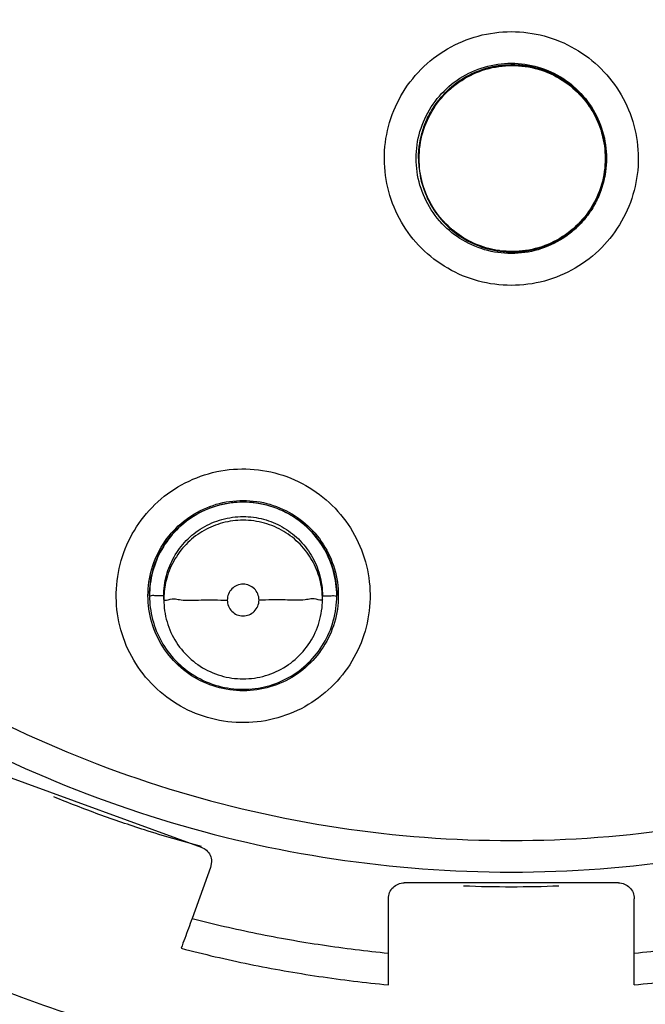
# Model space of a CAD drawing. Units: inches. Extents: x 1.2 to 15.8, y 0.3 to 10.5.
# Drawn here: x 12.5 to 12.6, y 7 to 7.1 of the extents above; entities that cross this region are included whole.
import ezdxf

# ---------------------------------------------------------------- set-up
doc = ezdxf.new("R2010")
doc.units = ezdxf.units.IN
doc.header["$LTSCALE"] = 0.935
doc.header["$MEASUREMENT"] = 0
doc.layers.get('0').update_dxf_attribs({"linetype": 'CONTINUOUS'})
doc.styles.get("Standard").update_dxf_attribs({"font": 'txt', "width": 0.8})
doc.dimstyles.new('DIMSTYLE_1', dxfattribs={"dimtxt": 0.1, "dimasz": 0.1875, "dimexe": 0.18, "dimexo": 0.0625, "dimgap": 0.09, "dimtad": 0, "dimtih": 1, "dimtoh": 1, "dimdec": 3, "dimlfac": 2.666667, "dimzin": 4, "dimdsep": 46, "dimtxsty": 'STANDARD', "dimblk": 'CLOSED', "dimblk1": 'CLOSED', "dimblk2": 'CLOSED', "dimcen": 0.09, "dimadec": 0, "dimazin": 0, "dimtp": 0.005, "dimtm": 0.005, "dimtfac": 1, "dimtdec": 3, "dimtofl": 0, "dimtmove": 0, "dimatfit": 3, "dimldrblk": 'CLOSED', "dimfxl": 1, "dimtolj": 1, "dimtzin": 4, "dimarcsym": 0})

# ---------------------------------------------------------------- blocks, each defined once
blk = doc.blocks.new('_CLOSED')
at = {"color": 0, "linetype": 'BYBLOCK'}
for p, q in [((0, 0), (-1, 0.16667)), ((-1, 0.16667), (-1, -0.16667)), ((-1, -0.16667), (0, 0)), ((-1, 0), (0, 0))]:
    blk.add_line(p, q, dxfattribs=at)
blk = doc.blocks.new('*D4')
at = {"color": 2, "linetype": 'CONTINUOUS'}
for p, q in [((12.895025, 7.462152), (12.895025, 5.846075)), ((12.895025, 7.019144), (12.895025, 5.846075)), ((12.895025, 5.908575), (12.585025, 5.908575)), ((12.895025, 5.908575), (13.008595, 5.908575)), ((13.008595, 5.908575), (13.208595, 5.908575))]:
    blk.add_line(p, q, dxfattribs=at)
at = {"color": 2, "linetype": 'CONTINUOUS', "xscale": 0.1875, "yscale": 0.1875, "zscale": 0.1875}
blk.add_blockref('_CLOSED', (12.895025, 5.908575), dxfattribs=at)
at = {"color": 2, "linetype": 'CONTINUOUS', "xscale": 0.1875, "yscale": 0.1875, "zscale": 0.1875, "rotation": 180}
blk.add_blockref('_CLOSED', (12.895025, 5.908575), dxfattribs=at)
at = {"color": 2, "linetype": 'CONTINUOUS'}
for s, width, p in [('0%%d%%p10%%d SHAFT END MARK (OR KEY)', 0.803333, (13.258595, 5.858575)), ('ORIENTATION FOR ENCODER', 0.8, (13.258595, 5.708575)), ('IM+ (INDEX PULSE) AT LOGIC 1', 0.8, (13.258595, 5.558575)), ('(HI) OUTPUT STATE', 0.8, (13.258595, 5.408575))]:
    blk.add_text(s, height=0.1, dxfattribs=dict(at, width=width)).set_placement(p)

msp = doc.modelspace()

# ---------------------------------------------------------------- linework, layer by layer
at = {"color": 7, "linetype": 'CONTINUOUS'}
for p, q in [((12.582642, 7.077501), (12.582642, 7.077529)), ((12.600063, 7.077501), (12.600063, 7.07753)), ((12.557608, 7.036798), (12.557608, 7.036827)), ((12.558937, 7.036447), (12.558937, 7.036786)), ((12.5737, 7.036447), (12.5737, 7.036786)), ((12.575029, 7.036798), (12.575029, 7.036827)), ((12.543686, 7.020218), (12.562415, 7.013402)), ((12.563386, 7.012016), (12.563297, 7.011509)), ((12.563297, 7.011509), (12.561567, 7.006756)), ((12.601241, 7.01007), (12.581309, 7.01007)), ((12.579833, 7.000582), (12.579833, 7.008594)), ((12.602717, 7.000582), (12.602717, 7.008594))]:
    msp.add_line(p, q, dxfattribs=at)
for points, knots in [([(12.57817, 6.974258), (12.569873, 6.974998), (12.553352, 6.977894), (12.529682, 6.986356), (12.507798, 6.998684), (12.488284, 7.014542), (12.471707, 7.033493), (12.458558, 7.055023), (12.44926, 7.078428), (12.444063, 7.103013), (12.443086, 7.128075), (12.446338, 7.152912), (12.453718, 7.176841), (12.465025, 7.199202), (12.479958, 7.219368), (12.49806, 7.236709), (12.518839, 7.250767), (12.541723, 7.261141), (12.566114, 7.267516), (12.582899, 7.268948), (12.591275, 7.268948)], [0, 0, 0, 0, 0.055512, 0.111153, 0.166756, 0.2221, 0.277937, 0.333734, 0.38942, 0.444969, 0.500402, 0.555768, 0.611114, 0.666494, 0.721966, 0.777544, 0.83276, 0.888375, 0.944177, 1, 1, 1, 1]), ([(12.591275, 7.268948), (12.599605, 7.268948), (12.616318, 7.26753), (12.640645, 7.261203), (12.663538, 7.250865), (12.684382, 7.236802), (12.702576, 7.219398), (12.717584, 7.19912), (12.728923, 7.176633), (12.736282, 7.152606), (12.739479, 7.12773), (12.738445, 7.102702), (12.733218, 7.078213), (12.72394, 7.054936), (12.710857, 7.033525), (12.694365, 7.014645), (12.674916, 6.998798), (12.653043, 6.986433), (12.629314, 6.977918), (12.612723, 6.975002), (12.60438, 6.974258)], [0, 0, 0, 0, 0.055512, 0.111153, 0.166756, 0.2221, 0.277937, 0.333734, 0.38942, 0.444969, 0.500403, 0.555768, 0.611114, 0.666494, 0.721966, 0.777544, 0.83276, 0.888375, 0.944177, 1, 1, 1, 1]), ([(12.576528, 6.980376), (12.568609, 6.981205), (12.552878, 6.984206), (12.530398, 6.992601), (12.509641, 7.004653), (12.491204, 7.02002), (12.47561, 7.038265), (12.463301, 7.05887), (12.454628, 7.081249), (12.449836, 7.104768), (12.449062, 7.128756), (12.452328, 7.152534), (12.45954, 7.175426), (12.470495, 7.196782), (12.484881, 7.215994), (12.502289, 7.232517), (12.522225, 7.245883), (12.544123, 7.25571), (12.567355, 7.26172), (12.583312, 7.263069), (12.591275, 7.263069)], [0, 0, 0, 0, 0.055556, 0.111112, 0.166667, 0.222223, 0.277778, 0.333334, 0.388889, 0.444445, 0.5, 0.555555, 0.61111, 0.666666, 0.722221, 0.777777, 0.833333, 0.888888, 0.944444, 1, 1, 1, 1]), ([(12.591275, 7.263069), (12.599238, 7.263069), (12.615195, 7.26172), (12.638427, 7.25571), (12.660325, 7.245883), (12.680261, 7.232517), (12.697669, 7.215994), (12.712055, 7.196782), (12.72301, 7.175426), (12.730222, 7.152534), (12.733488, 7.128756), (12.732714, 7.104768), (12.727922, 7.081249), (12.719249, 7.05887), (12.70694, 7.038265), (12.691346, 7.02002), (12.672909, 7.004653), (12.652152, 6.992601), (12.629672, 6.984206), (12.613941, 6.981205), (12.606022, 6.980376)], [0, 0, 0, 0, 0.055556, 0.111112, 0.166667, 0.222223, 0.277779, 0.333334, 0.38889, 0.444445, 0.5, 0.555555, 0.611111, 0.666666, 0.722222, 0.777777, 0.833333, 0.888888, 0.944444, 1, 1, 1, 1]), ([(12.591275, 7.252544), (12.58369, 7.252544), (12.568468, 7.251214), (12.54635, 7.245287), (12.525615, 7.235614), (12.506851, 7.222477), (12.490632, 7.206258), (12.477464, 7.187416), (12.467798, 7.166606), (12.461911, 7.144483), (12.459955, 7.121722), (12.461966, 7.098995), (12.467877, 7.076967), (12.477517, 7.056279), (12.490614, 7.037546), (12.506747, 7.021388), (12.525448, 7.008255), (12.546175, 6.998545), (12.568354, 6.99257), (12.583645, 6.991227), (12.591275, 6.991227)], [0, 0, 0, 0, 0.055506, 0.111149, 0.166754, 0.222084, 0.277931, 0.333744, 0.389439, 0.444991, 0.500419, 0.555775, 0.611112, 0.666485, 0.721955, 0.777531, 0.832729, 0.88835, 0.944165, 1, 1, 1, 1]), ([(12.591275, 6.991227), (12.59886, 6.991227), (12.614082, 6.992556), (12.6362, 6.998484), (12.656935, 7.008157), (12.675699, 7.021294), (12.691918, 7.037513), (12.705086, 7.056354), (12.714752, 7.077165), (12.720639, 7.099288), (12.722595, 7.122049), (12.720584, 7.144776), (12.714673, 7.166804), (12.705033, 7.187492), (12.691936, 7.206225), (12.675803, 7.222383), (12.657102, 7.235516), (12.636375, 7.245225), (12.614196, 7.2512), (12.598905, 7.252544), (12.591275, 7.252544)], [0, 0, 0, 0, 0.055506, 0.111149, 0.166754, 0.222084, 0.277931, 0.333744, 0.389439, 0.444991, 0.500419, 0.555775, 0.611112, 0.666485, 0.721955, 0.777531, 0.832729, 0.88835, 0.944165, 1, 1, 1, 1]), ([(12.591275, 7.240678), (12.585349, 7.240678), (12.573467, 7.239787), (12.556057, 7.235807), (12.539448, 7.229276), (12.523984, 7.220334), (12.510016, 7.209172), (12.497858, 7.196024), (12.48782, 7.181228), (12.480117, 7.165127), (12.474908, 7.148082), (12.472297, 7.130469), (12.472336, 7.112669), (12.475025, 7.095065), (12.480311, 7.078037), (12.488073, 7.061999), (12.498143, 7.047287), (12.510305, 7.034224), (12.524321, 7.023094), (12.534692, 7.017148), (12.540063, 7.014583)], [0, 0, 0, 0, 0.055536, 0.11117, 0.166763, 0.222157, 0.277952, 0.333691, 0.38934, 0.444884, 0.500339, 0.55574, 0.611124, 0.66653, 0.722009, 0.777592, 0.832874, 0.888467, 0.944221, 1, 1, 1, 1]), ([(12.642487, 7.014583), (12.647834, 7.017136), (12.658173, 7.02306), (12.672168, 7.034154), (12.684342, 7.047204), (12.694444, 7.061937), (12.702239, 7.078028), (12.707545, 7.095131), (12.710228, 7.112809), (12.710241, 7.130658), (12.707597, 7.148283), (12.702363, 7.165302), (12.694658, 7.181348), (12.684646, 7.196076), (12.672538, 7.209164), (12.658623, 7.220292), (12.643197, 7.229229), (12.626593, 7.235777), (12.609148, 7.239781), (12.597227, 7.240678), (12.591275, 7.240678)], [0, 0, 0, 0, 0.055536, 0.11117, 0.166763, 0.222156, 0.277951, 0.33369, 0.389339, 0.444882, 0.500337, 0.555739, 0.611123, 0.666529, 0.722008, 0.777591, 0.832873, 0.888466, 0.944221, 1, 1, 1, 1]), ([(12.591275, 7.229563), (12.585902, 7.229563), (12.575138, 7.228757), (12.559367, 7.225154), (12.544323, 7.219245), (12.530331, 7.211165), (12.517696, 7.20109), (12.506697, 7.189235), (12.497594, 7.175883), (12.490584, 7.161332), (12.485819, 7.1459), (12.483403, 7.129925), (12.483395, 7.113764), (12.485794, 7.097785), (12.490545, 7.082346), (12.49754, 7.06779), (12.506623, 7.054436), (12.517597, 7.042581), (12.530215, 7.032492), (12.544214, 7.024384), (12.559288, 7.018446), (12.575098, 7.014825), (12.585891, 7.014014), (12.591275, 7.014014)], [0, 0, 0, 0, 0.047648, 0.095316, 0.142956, 0.190449, 0.238087, 0.285738, 0.333329, 0.380877, 0.428441, 0.476035, 0.523638, 0.571231, 0.618806, 0.666365, 0.713924, 0.761502, 0.809108, 0.856669, 0.904438, 0.95225, 1, 1, 1, 1]), ([(12.591275, 7.014014), (12.596648, 7.014014), (12.607412, 7.014821), (12.623183, 7.018424), (12.638227, 7.024333), (12.652219, 7.032413), (12.664854, 7.042488), (12.675853, 7.054342), (12.684956, 7.067695), (12.691966, 7.082245), (12.696731, 7.097677), (12.699147, 7.113653), (12.699155, 7.129814), (12.696756, 7.145793), (12.692005, 7.161232), (12.685011, 7.175788), (12.675927, 7.189141), (12.664953, 7.200997), (12.652335, 7.211086), (12.638336, 7.219194), (12.623262, 7.225132), (12.607452, 7.228753), (12.596659, 7.229563), (12.591275, 7.229563)], [0, 0, 0, 0, 0.047648, 0.095316, 0.142956, 0.190449, 0.238087, 0.285738, 0.333329, 0.380877, 0.428441, 0.476035, 0.523638, 0.571231, 0.618806, 0.666365, 0.713924, 0.761502, 0.809108, 0.856669, 0.904438, 0.95225, 1, 1, 1, 1]), ([(12.576512, 6.981565), (12.568747, 6.982382), (12.553206, 6.985339), (12.530927, 6.993615), (12.510246, 7.005579), (12.491871, 7.020848), (12.476323, 7.038988), (12.464044, 7.059482), (12.455384, 7.081748), (12.451073, 7.102788), (12.450281, 7.116253), (12.450281, 7.121783)], [0, 0, 0, 0, 0.113459, 0.228642, 0.343825, 0.459008, 0.57419, 0.689372, 0.804554, 0.919736, 1, 1, 1, 1]), ([(12.450281, 7.121783), (12.450285, 7.11794), (12.45077, 7.106327), (12.453971, 7.087142), (12.461567, 7.065017), (12.4727, 7.044443), (12.487069, 7.025983), (12.504279, 7.01014), (12.523862, 6.997346), (12.545286, 6.987949), (12.563162, 6.983421), (12.573686, 6.981992), (12.576511, 6.981694)], [0, 0, 0, 0, 0.055811, 0.168679, 0.281547, 0.394414, 0.507282, 0.620151, 0.733019, 0.845888, 0.958756, 1, 1, 1, 1]), ([(12.480547, 7.121802), (12.480547, 7.119041), (12.480856, 7.110759), (12.482919, 7.097071), (12.487816, 7.081197), (12.495023, 7.066231), (12.504381, 7.052506), (12.515679, 7.04033), (12.528666, 7.029973), (12.543052, 7.021667), (12.558516, 7.015598), (12.574708, 7.011902), (12.585759, 7.011074), (12.591275, 7.011074)], [0, 0, 0, 0, 0.047619, 0.142856, 0.238094, 0.333332, 0.42857, 0.523808, 0.619046, 0.714285, 0.809523, 0.904761, 1, 1, 1, 1]), ([(12.591275, 7.011074), (12.596792, 7.011074), (12.607842, 7.011902), (12.624034, 7.015598), (12.639498, 7.021667), (12.653884, 7.029973), (12.666871, 7.04033), (12.678169, 7.052506), (12.687527, 7.066231), (12.694734, 7.081197), (12.699631, 7.097071), (12.701694, 7.110759), (12.702003, 7.119041), (12.702003, 7.121802)], [0, 0, 0, 0, 0.095239, 0.190477, 0.285715, 0.380954, 0.476192, 0.57143, 0.666668, 0.761906, 0.857144, 0.952381, 1, 1, 1, 1]), ([(12.434779, 7.121312), (12.434789, 7.113102), (12.43607, 7.096669), (12.441853, 7.072673), (12.451298, 7.049903), (12.464174, 7.028913), (12.480161, 7.0102), (12.498875, 6.994212), (12.519866, 6.981336), (12.542635, 6.971891), (12.566632, 6.966109), (12.583065, 6.964828), (12.591275, 6.964817)], [0, 0, 0, 0, 0.100296, 0.200395, 0.300345, 0.400197, 0.499998, 0.5998, 0.699652, 0.799603, 0.899703, 1, 1, 1, 1]), ([(12.591275, 6.961878), (12.599615, 6.961878), (12.616325, 6.963192), (12.640749, 6.969057), (12.663962, 6.978671), (12.685383, 6.991798), (12.704487, 7.008114), (12.720803, 7.027218), (12.73393, 7.048639), (12.743545, 7.071851), (12.74941, 7.096275), (12.750724, 7.112985), (12.750724, 7.121325)], [0, 0, 0, 0, 0.1, 0.200001, 0.300001, 0.400001, 0.500002, 0.600001, 0.700001, 0.800001, 0.9, 1, 1, 1, 1]), ([(12.591275, 6.964817), (12.599485, 6.964828), (12.615918, 6.966109), (12.639915, 6.971891), (12.662684, 6.981336), (12.683675, 6.994212), (12.702389, 7.0102), (12.718376, 7.028913), (12.731252, 7.049903), (12.740697, 7.072673), (12.74648, 7.096669), (12.747761, 7.113102), (12.747771, 7.121312)], [0, 0, 0, 0, 0.100297, 0.200397, 0.300348, 0.4002, 0.500002, 0.599803, 0.699655, 0.799605, 0.899704, 1, 1, 1, 1]), ([(12.591275, 7.065687), (12.590245, 7.065687), (12.588174, 7.06596), (12.585293, 7.067157), (12.582827, 7.069053), (12.580937, 7.071514), (12.579745, 7.074376), (12.57933, 7.07745), (12.57972, 7.080528), (12.580892, 7.083406), (12.582776, 7.085895), (12.585256, 7.08782), (12.588157, 7.089033), (12.590241, 7.089309), (12.591275, 7.089309)], [0, 0, 0, 0, 0.083549, 0.167035, 0.250216, 0.332873, 0.415873, 0.498755, 0.581571, 0.664612, 0.747837, 0.83187, 0.916146, 1, 1, 1, 1]), ([(12.591275, 7.089309), (12.592305, 7.089309), (12.594376, 7.089036), (12.597257, 7.087839), (12.599723, 7.085943), (12.601613, 7.083482), (12.602805, 7.08062), (12.60322, 7.077546), (12.60283, 7.074468), (12.601658, 7.07159), (12.599774, 7.069101), (12.597295, 7.067176), (12.594393, 7.065963), (12.592309, 7.065687), (12.591275, 7.065687)], [0, 0, 0, 0, 0.083549, 0.167035, 0.250216, 0.332873, 0.415873, 0.498755, 0.581571, 0.664612, 0.747837, 0.83187, 0.916146, 1, 1, 1, 1]), ([(12.58458, 7.083312), (12.585133, 7.083949), (12.586421, 7.085065), (12.588744, 7.086127), (12.590435, 7.086369), (12.591275, 7.086369)], [0, 0, 0, 0, 0.333333, 0.666666, 1, 1, 1, 1]), ([(12.585237, 7.083733), (12.585653, 7.084142), (12.586758, 7.085032), (12.58881, 7.085985), (12.590463, 7.086234), (12.591291, 7.08624)], [0, 0, 0, 0, 0.260644, 0.630461, 1, 1, 1, 1]), ([(12.597926, 7.083215), (12.59743, 7.083786), (12.596302, 7.084785), (12.594291, 7.085801), (12.592083, 7.08628), (12.589783, 7.086172), (12.587551, 7.085456), (12.58623, 7.08459), (12.585638, 7.084075)], [0, 0, 0, 0, 0.16631, 0.326919, 0.490354, 0.657789, 0.827299, 1, 1, 1, 1]), ([(12.585672, 7.084032), (12.586292, 7.084571), (12.587695, 7.085476), (12.590089, 7.086183), (12.592588, 7.086187), (12.594986, 7.085487), (12.597038, 7.084172), (12.598102, 7.082974), (12.59853, 7.08234)], [0, 0, 0, 0, 0.168706, 0.337413, 0.50612, 0.674827, 0.843533, 1, 1, 1, 1]), ([(12.591275, 7.086369), (12.592115, 7.086369), (12.593806, 7.086127), (12.596129, 7.085065), (12.597417, 7.083949), (12.59797, 7.083312)], [0, 0, 0, 0, 0.333334, 0.666667, 1, 1, 1, 1]), ([(12.591291, 7.08624), (12.592122, 7.086246), (12.593791, 7.086017), (12.596097, 7.084979), (12.59738, 7.083873), (12.597926, 7.083244)], [0, 0, 0, 0, 0.33192, 0.666202, 1, 1, 1, 1]), ([(12.585638, 7.084075), (12.585067, 7.083578), (12.584068, 7.08245), (12.583052, 7.08044), (12.582684, 7.078742), (12.582642, 7.077751), (12.582642, 7.077506)], [0, 0, 0, 0, 0.305648, 0.600816, 0.901179, 1, 1, 1, 1]), ([(12.582694, 7.077484), (12.582693, 7.078308), (12.582928, 7.079957), (12.583961, 7.08223), (12.585052, 7.083493), (12.585672, 7.084032)], [0, 0, 0, 0, 0.333333, 0.666666, 1, 1, 1, 1]), ([(12.582417, 7.077511), (12.582417, 7.077932), (12.582507, 7.079197), (12.583107, 7.081241), (12.584028, 7.082674), (12.58458, 7.083312)], [0, 0, 0, 0, 0.2, 0.599999, 1, 1, 1, 1]), ([(12.600063, 7.077491), (12.600063, 7.077995), (12.599952, 7.079295), (12.599313, 7.081295), (12.598437, 7.082627), (12.597926, 7.083215)], [0, 0, 0, 0, 0.242142, 0.624517, 1, 1, 1, 1]), ([(12.59797, 7.083312), (12.598522, 7.082674), (12.599443, 7.081241), (12.600043, 7.079197), (12.600133, 7.077932), (12.600133, 7.077511)], [0, 0, 0, 0, 0.400001, 0.8, 1, 1, 1, 1]), ([(12.583257, 7.080744), (12.583305, 7.080867), (12.583454, 7.081218), (12.583626, 7.081559), (12.583748, 7.081777)], [0, 0, 0, 0, 0.345388, 1, 1, 1, 1]), ([(12.599228, 7.081251), (12.599244, 7.081218), (12.599431, 7.080815), (12.599587, 7.080398), (12.599703, 7.080007)], [0, 0, 0, 0, 0.081051, 1, 1, 1, 1]), ([(12.582682, 7.078369), (12.582694, 7.078494), (12.58274, 7.078882), (12.582813, 7.079266), (12.582873, 7.079524)], [0, 0, 0, 0, 0.321824, 1, 1, 1, 1]), ([(12.599592, 7.080155), (12.599614, 7.080087), (12.599651, 7.079969), (12.599685, 7.07985), (12.599699, 7.0798)], [0, 0, 0, 0, 0.577742, 1, 1, 1, 1]), ([(12.599958, 7.078877), (12.599963, 7.078844), (12.60003, 7.078397), (12.600063, 7.077946), (12.600063, 7.077529)], [0, 0, 0, 0, 0.075743, 1, 1, 1, 1]), ([(12.58458, 7.07171), (12.584028, 7.072347), (12.583107, 7.073781), (12.582507, 7.075824), (12.582417, 7.077089), (12.582417, 7.077511)], [0, 0, 0, 0, 0.400001, 0.8, 1, 1, 1, 1]), ([(12.582642, 7.077506), (12.582642, 7.076987), (12.582756, 7.075696), (12.583397, 7.073699), (12.584263, 7.072379), (12.584778, 7.071786)], [0, 0, 0, 0, 0.249331, 0.621165, 1, 1, 1, 1]), ([(12.60001, 7.077512), (12.600012, 7.076687), (12.599777, 7.075039), (12.598744, 7.072766), (12.597652, 7.071503), (12.597032, 7.070964)], [0, 0, 0, 0, 0.333334, 0.666668, 1, 1, 1, 1]), ([(12.597067, 7.070927), (12.597625, 7.071412), (12.598622, 7.07253), (12.599639, 7.074524), (12.600017, 7.076236), (12.600063, 7.077233), (12.600063, 7.077491)], [0, 0, 0, 0, 0.298864, 0.598061, 0.895764, 1, 1, 1, 1]), ([(12.600133, 7.077511), (12.600133, 7.077089), (12.600063, 7.0761), (12.599827, 7.075134), (12.599641, 7.074598)], [0, 0, 0, 0, 0.426206, 1, 1, 1, 1]), ([(12.583105, 7.074864), (12.583086, 7.074924), (12.583054, 7.075028), (12.583024, 7.075133), (12.583011, 7.075176)], [0, 0, 0, 0, 0.583399, 1, 1, 1, 1]), ([(12.599611, 7.074513), (12.599527, 7.074282), (12.59926, 7.073625), (12.598915, 7.073004), (12.598659, 7.072618)], [0, 0, 0, 0, 0.346661, 1, 1, 1, 1]), ([(12.591275, 7.068653), (12.590435, 7.068653), (12.588744, 7.068895), (12.586451, 7.069943), (12.585183, 7.071029), (12.584646, 7.071636)], [0, 0, 0, 0, 0.337734, 0.675467, 1, 1, 1, 1]), ([(12.584778, 7.071786), (12.585266, 7.071225), (12.586421, 7.070197), (12.588499, 7.06916), (12.590788, 7.068707), (12.593086, 7.068864), (12.595241, 7.069597), (12.596505, 7.070438), (12.597067, 7.070927)], [0, 0, 0, 0, 0.163542, 0.335519, 0.504782, 0.670449, 0.836244, 1, 1, 1, 1]), ([(12.597032, 7.070964), (12.596412, 7.070425), (12.59501, 7.06952), (12.592639, 7.06882), (12.590998, 7.068811), (12.590205, 7.068916)], [0, 0, 0, 0, 0.3366, 0.673204, 1, 1, 1, 1]), ([(12.587887, 7.069564), (12.587847, 7.069581), (12.587741, 7.069629), (12.587636, 7.069678), (12.587571, 7.06971)], [0, 0, 0, 0, 0.372896, 1, 1, 1, 1]), ([(12.596064, 7.070059), (12.595355, 7.069603), (12.593806, 7.068895), (12.592115, 7.068653), (12.591275, 7.068653)], [0, 0, 0, 0, 0.5, 1, 1, 1, 1]), ([(12.590205, 7.068916), (12.590181, 7.06892), (12.590105, 7.06893), (12.590029, 7.068942), (12.589977, 7.06895)], [0, 0, 0, 0, 0.311741, 1, 1, 1, 1]), ([(12.562991, 7.025463), (12.562002, 7.025753), (12.560093, 7.026598), (12.557666, 7.028558), (12.555833, 7.031072), (12.554713, 7.033966), (12.554376, 7.037048), (12.554844, 7.040115), (12.556085, 7.042958), (12.55802, 7.045389), (12.56053, 7.047247), (12.563451, 7.048395), (12.566577, 7.048742), (12.568654, 7.048419), (12.569646, 7.048128)], [0, 0, 0, 0, 0.083549, 0.167034, 0.250216, 0.332872, 0.415872, 0.498754, 0.58157, 0.664612, 0.747836, 0.83187, 0.916146, 1, 1, 1, 1]), ([(12.569646, 7.048128), (12.570635, 7.047837), (12.572544, 7.046992), (12.574971, 7.045032), (12.576803, 7.042518), (12.577924, 7.039624), (12.578261, 7.036542), (12.577793, 7.033476), (12.576551, 7.030633), (12.574616, 7.028202), (12.572107, 7.026344), (12.569186, 7.025195), (12.56606, 7.024849), (12.563983, 7.025171), (12.562991, 7.025463)], [0, 0, 0, 0, 0.083549, 0.167034, 0.250216, 0.332872, 0.415872, 0.498754, 0.58157, 0.664612, 0.747836, 0.83187, 0.916146, 1, 1, 1, 1]), ([(12.55746, 7.036808), (12.55746, 7.03723), (12.55755, 7.038495), (12.55815, 7.040538), (12.559532, 7.042688), (12.561464, 7.044362), (12.563789, 7.045424), (12.566317, 7.045788), (12.568008, 7.045544), (12.568814, 7.045307)], [0, 0, 0, 0, 0.076923, 0.230768, 0.384614, 0.53846, 0.692306, 0.846153, 1, 1, 1, 1]), ([(12.557608, 7.036827), (12.557608, 7.037229), (12.557693, 7.038458), (12.558269, 7.040455), (12.559616, 7.042575), (12.561513, 7.044236), (12.563809, 7.045295), (12.565486, 7.045537), (12.566318, 7.045537)], [0, 0, 0, 0, 0.088057, 0.269617, 0.45104, 0.63325, 0.816757, 1, 1, 1, 1]), ([(12.566318, 7.045508), (12.565575, 7.045508), (12.564042, 7.045311), (12.561895, 7.044423), (12.560052, 7.042993), (12.558663, 7.041156), (12.557802, 7.039049), (12.557608, 7.037543), (12.557608, 7.036798)], [0, 0, 0, 0, 0.163543, 0.33552, 0.504784, 0.67045, 0.836244, 1, 1, 1, 1]), ([(12.575029, 7.036798), (12.575029, 7.037554), (12.574833, 7.039048), (12.573982, 7.041134), (12.572629, 7.042944), (12.570823, 7.044372), (12.568668, 7.045295), (12.567104, 7.045508), (12.566318, 7.045508)], [0, 0, 0, 0, 0.16631, 0.326918, 0.490353, 0.657788, 0.827298, 1, 1, 1, 1]), ([(12.568781, 7.045182), (12.569576, 7.044948), (12.571092, 7.044253), (12.572983, 7.042617), (12.574339, 7.040517), (12.574937, 7.038506), (12.575029, 7.037252), (12.575029, 7.036826)], [0, 0, 0, 0, 0.222224, 0.442905, 0.663733, 0.885964, 1, 1, 1, 1]), ([(12.568814, 7.045307), (12.56962, 7.045071), (12.571174, 7.044362), (12.573104, 7.042688), (12.574487, 7.040538), (12.575086, 7.038495), (12.575176, 7.03723), (12.575176, 7.036808)], [0, 0, 0, 0, 0.222223, 0.444446, 0.666668, 0.888889, 1, 1, 1, 1]), ([(12.558937, 7.036786), (12.558937, 7.037427), (12.559103, 7.038693), (12.559824, 7.04046), (12.56097, 7.041994), (12.562501, 7.043205), (12.564327, 7.043987), (12.565653, 7.044167), (12.566318, 7.044167)], [0, 0, 0, 0, 0.16631, 0.326918, 0.490353, 0.657788, 0.827298, 1, 1, 1, 1]), ([(12.566318, 7.043828), (12.565677, 7.043828), (12.564411, 7.043662), (12.562644, 7.042941), (12.561109, 7.041795), (12.559899, 7.040264), (12.559162, 7.038542), (12.558969, 7.037336), (12.558944, 7.036781)], [0, 0, 0, 0, 0.171264, 0.336655, 0.504958, 0.677378, 0.851935, 1, 1, 1, 1]), ([(12.566318, 7.044167), (12.566959, 7.044167), (12.568226, 7.044001), (12.569993, 7.04328), (12.571527, 7.042133), (12.572737, 7.040603), (12.57352, 7.038777), (12.5737, 7.037451), (12.5737, 7.036786)], [0, 0, 0, 0, 0.166311, 0.326921, 0.490356, 0.65779, 0.8273, 1, 1, 1, 1]), ([(12.5737, 7.036447), (12.5737, 7.037088), (12.573534, 7.038354), (12.572813, 7.040121), (12.571666, 7.041655), (12.570136, 7.042866), (12.56831, 7.043648), (12.566984, 7.043828), (12.566318, 7.043828)], [0, 0, 0, 0, 0.16631, 0.326918, 0.490353, 0.657788, 0.827298, 1, 1, 1, 1]), ([(12.566318, 7.037871), (12.566124, 7.037871), (12.565733, 7.037793), (12.565244, 7.037461), (12.564919, 7.036973), (12.564843, 7.036588), (12.564843, 7.036398)], [0, 0, 0, 0, 0.253904, 0.503533, 0.75169, 1, 1, 1, 1]), ([(12.567795, 7.036395), (12.567795, 7.036589), (12.567717, 7.036977), (12.567389, 7.037466), (12.5669, 7.037794), (12.566512, 7.037871), (12.566318, 7.037871)], [0, 0, 0, 0, 0.252017, 0.499998, 0.747981, 1, 1, 1, 1]), ([(12.563823, 7.028309), (12.563016, 7.028545), (12.561462, 7.029254), (12.559532, 7.030928), (12.55815, 7.033078), (12.55755, 7.035121), (12.55746, 7.036386), (12.55746, 7.036808)], [0, 0, 0, 0, 0.222223, 0.444446, 0.666668, 0.888889, 1, 1, 1, 1]), ([(12.558937, 7.036786), (12.558696, 7.036786), (12.558256, 7.036744), (12.557933, 7.03686), (12.557608, 7.036748), (12.557608, 7.036798)], [0, 0, 0, 0, 0.543666, 0.886877, 1, 1, 1, 1]), ([(12.557608, 7.036798), (12.557608, 7.036059), (12.557798, 7.034573), (12.558635, 7.032496), (12.559981, 7.03068), (12.561791, 7.029234), (12.563959, 7.028301), (12.565539, 7.028087), (12.566318, 7.028087)], [0, 0, 0, 0, 0.16253, 0.325249, 0.487156, 0.6543, 0.828722, 1, 1, 1, 1]), ([(12.558937, 7.036447), (12.558937, 7.035746), (12.559139, 7.034337), (12.560023, 7.032401), (12.561418, 7.030791), (12.56321, 7.02964), (12.565254, 7.02904), (12.567383, 7.02904), (12.569427, 7.02964), (12.571219, 7.030791), (12.572613, 7.032401), (12.573498, 7.034337), (12.5737, 7.035746), (12.5737, 7.036447)], [0, 0, 0, 0, 0.090911, 0.181821, 0.272731, 0.363641, 0.454549, 0.545457, 0.636365, 0.727272, 0.818181, 0.90909, 1, 1, 1, 1]), ([(12.559336, 7.036432), (12.559894, 7.03657), (12.56065, 7.036308), (12.562651, 7.03645), (12.564034, 7.036398), (12.564842, 7.036395)], [0, 0, 0, 0, 0.2185, 0.559981, 1, 1, 1, 1]), ([(12.564843, 7.036398), (12.564843, 7.036206), (12.564919, 7.035819), (12.565244, 7.035328), (12.565733, 7.034999), (12.566311, 7.034881), (12.566889, 7.034993), (12.567382, 7.035317), (12.567715, 7.035807), (12.567795, 7.0362), (12.567795, 7.036395)], [0, 0, 0, 0, 0.124755, 0.249307, 0.373858, 0.498634, 0.623145, 0.747578, 0.872756, 1, 1, 1, 1]), ([(12.566318, 7.028087), (12.567075, 7.028087), (12.568569, 7.028283), (12.570654, 7.029135), (12.572465, 7.030487), (12.573893, 7.032293), (12.574816, 7.034448), (12.575029, 7.036012), (12.575029, 7.036798)], [0, 0, 0, 0, 0.166311, 0.326921, 0.490356, 0.65779, 0.8273, 1, 1, 1, 1]), ([(12.575176, 7.036808), (12.575176, 7.036386), (12.575086, 7.035121), (12.574486, 7.033078), (12.573105, 7.030928), (12.571173, 7.029254), (12.568854, 7.028195), (12.567175, 7.027952), (12.566338, 7.02795)], [0, 0, 0, 0, 0.091035, 0.273106, 0.455177, 0.637249, 0.819321, 1, 1, 1, 1]), ([(12.573301, 7.036432), (12.572743, 7.03657), (12.571987, 7.036308), (12.569986, 7.03645), (12.568602, 7.036398), (12.567795, 7.036395)], [0, 0, 0, 0, 0.2185, 0.559981, 1, 1, 1, 1]), ([(12.5737, 7.036786), (12.573941, 7.036786), (12.574381, 7.036744), (12.574704, 7.03686), (12.575029, 7.036748), (12.575029, 7.036798)], [0, 0, 0, 0, 0.543667, 0.886879, 1, 1, 1, 1]), ([(12.463984, 7.0253), (12.468911, 7.018769), (12.479792, 7.006445), (12.49874, 6.9907), (12.519885, 6.978045), (12.542722, 6.968787), (12.566703, 6.963142), (12.583094, 6.961878), (12.591275, 6.961878)], [0, 0, 0, 0, 0.166666, 0.333333, 0.499999, 0.666666, 0.833333, 1, 1, 1, 1]), ([(12.557147, 7.014998), (12.555723, 7.015452), (12.552892, 7.016419), (12.550102, 7.017498), (12.548718, 7.018066)], [0, 0, 0, 0, 0.499649, 1, 1, 1, 1]), ([(12.562415, 7.013402), (12.562597, 7.013335), (12.562935, 7.01313), (12.563282, 7.012654), (12.563381, 7.012253), (12.563386, 7.012039), (12.563386, 7.012016)], [0, 0, 0, 0, 0.324433, 0.64367, 0.962907, 1, 1, 1, 1]), ([(12.579833, 7.008594), (12.579833, 7.008787), (12.579911, 7.009175), (12.580239, 7.009664), (12.580728, 7.009992), (12.581116, 7.01007), (12.581309, 7.01007)], [0, 0, 0, 0, 0.252017, 0.499998, 0.747981, 1, 1, 1, 1]), ([(12.601241, 7.01007), (12.601434, 7.01007), (12.601822, 7.009992), (12.602311, 7.009664), (12.602639, 7.009175), (12.602717, 7.008787), (12.602717, 7.008594)], [0, 0, 0, 0, 0.252019, 0.500002, 0.747983, 1, 1, 1, 1]), ([(12.561567, 7.006756), (12.561454, 7.006448), (12.561229, 7.005831), (12.560891, 7.004907), (12.560665, 7.00429), (12.560553, 7.003982)], [0, 0, 0, 0, 0.33335, 0.666683, 1, 1, 1, 1]), ([(12.561567, 7.006756), (12.563564, 7.006241), (12.567587, 7.005313), (12.573683, 7.004238), (12.57778, 7.003734), (12.579833, 7.003535)], [0, 0, 0, 0, 0.333332, 0.666667, 1, 1, 1, 1]), ([(12.602717, 7.003535), (12.60477, 7.003734), (12.608867, 7.004238), (12.614963, 7.005313), (12.618986, 7.006241), (12.620983, 7.006756)], [0, 0, 0, 0, 0.333333, 0.666668, 1, 1, 1, 1]), ([(12.560553, 7.003982), (12.56266, 7.003433), (12.566904, 7.002447), (12.57334, 7.001312), (12.577665, 7.000787), (12.579833, 7.000582)], [0, 0, 0, 0, 0.333333, 0.666667, 1, 1, 1, 1]), ([(12.602717, 7.000582), (12.604885, 7.000787), (12.60921, 7.001312), (12.615646, 7.002447), (12.61989, 7.003433), (12.621997, 7.003982)], [0, 0, 0, 0, 0.333333, 0.666667, 1, 1, 1, 1])]:
    msp.add_open_spline(points, degree=3, knots=knots, dxfattribs=at)
for points in [[(12.584376, 7.082745), (12.584492, 7.0829), (12.584613, 7.083052), (12.58474, 7.083199)], [(12.58474, 7.083199), (12.584898, 7.083384), (12.585064, 7.083562), (12.585237, 7.083733)], [(12.597926, 7.083244), (12.598322, 7.082789), (12.598672, 7.08229), (12.598966, 7.08176)], [(12.583748, 7.081777), (12.583936, 7.082113), (12.584145, 7.082436), (12.584376, 7.082745)], [(12.59853, 7.08234), (12.598563, 7.08229), (12.598596, 7.082241), (12.598628, 7.08219)], [(12.598628, 7.08219), (12.598657, 7.082146), (12.598686, 7.0821), (12.598714, 7.082055)], [(12.598714, 7.082055), (12.599082, 7.08146), (12.599378, 7.080821), (12.599592, 7.080155)], [(12.598966, 7.08176), (12.599059, 7.081593), (12.599147, 7.081423), (12.599228, 7.081251)], [(12.582873, 7.079524), (12.582971, 7.079939), (12.583099, 7.080348), (12.583257, 7.080744)], [(12.599699, 7.0798), (12.599904, 7.079055), (12.600009, 7.078284), (12.60001, 7.077512)], [(12.599703, 7.080007), (12.599813, 7.079637), (12.599898, 7.079259), (12.599958, 7.078877)], [(12.582642, 7.077531), (12.582642, 7.07781), (12.582655, 7.07809), (12.582682, 7.078369)], [(12.583011, 7.075176), (12.582803, 7.075927), (12.582696, 7.076705), (12.582694, 7.077484)], [(12.583975, 7.072967), (12.58361, 7.073561), (12.583317, 7.074199), (12.583105, 7.074864)], [(12.599641, 7.074598), (12.599631, 7.07457), (12.599621, 7.074541), (12.599611, 7.074513)], [(12.584076, 7.072806), (12.584042, 7.072859), (12.584008, 7.072913), (12.583975, 7.072967)], [(12.584192, 7.072631), (12.584153, 7.072688), (12.584114, 7.072747), (12.584076, 7.072806)], [(12.585576, 7.071049), (12.585053, 7.071518), (12.584587, 7.07205), (12.584192, 7.072631)], [(12.598572, 7.072489), (12.598386, 7.072218), (12.598185, 7.071958), (12.59797, 7.07171)], [(12.598659, 7.072618), (12.598631, 7.072575), (12.598602, 7.072532), (12.598572, 7.072489)], [(12.584646, 7.071636), (12.584624, 7.07166), (12.584602, 7.071685), (12.58458, 7.07171)], [(12.59797, 7.07171), (12.597709, 7.071409), (12.597429, 7.071127), (12.59713, 7.070864)], [(12.585693, 7.070946), (12.585654, 7.07098), (12.585614, 7.071014), (12.585576, 7.071049)], [(12.58579, 7.070863), (12.585758, 7.07089), (12.585725, 7.070918), (12.585693, 7.070946)], [(12.587571, 7.06971), (12.586933, 7.070019), (12.586334, 7.070408), (12.58579, 7.070863)], [(12.59713, 7.070864), (12.596796, 7.070569), (12.596439, 7.0703), (12.596064, 7.070059)], [(12.589977, 7.06895), (12.589258, 7.069066), (12.588554, 7.069273), (12.587887, 7.069564)], [(12.566318, 7.045537), (12.567148, 7.045537), (12.567982, 7.045417), (12.568781, 7.045182)], [(12.558944, 7.036781), (12.558939, 7.03667), (12.558937, 7.036558), (12.558937, 7.036447)], [(12.558937, 7.036447), (12.558937, 7.036313), (12.559151, 7.036386), (12.559336, 7.036432)], [(12.5737, 7.036447), (12.5737, 7.036313), (12.573486, 7.036386), (12.573301, 7.036432)], [(12.566338, 7.02795), (12.565487, 7.027948), (12.564635, 7.02807), (12.563823, 7.028309)], [(12.562429, 7.013453), (12.560656, 7.013925), (12.558895, 7.01444), (12.557147, 7.014998)], [(12.591275, 7.009682), (12.589791, 7.009682), (12.588306, 7.009711), (12.586821, 7.00977)], [(12.595703, 7.009769), (12.594227, 7.009711), (12.592751, 7.009682), (12.591275, 7.009682)]]:
    msp.add_open_spline(points, degree=3, dxfattribs=at)

# ---------------------------------------------------------------- dimensions: what is measured, and where the dimension line sits
at = {"color": 2, "linetype": 'CONTINUOUS'}
dim = msp.add_linear_dim(base=(12.895025, 5.908575), p1=(12.895025, 7.019144), p2=(12.895025, 7.462152), text='0%%d%%p10%%d SHAFT END MARK (OR KEY)\\PORIENTATION FOR ENCODER\\PIM+ (INDEX PULSE) AT LOGIC 1\\P(HI) OUTPUT STATE', dimstyle='DIMSTYLE_1', dxfattribs=at)
dim.commit()
dim.dimension.update_dxf_attribs({"geometry": '*D4', "text_midpoint": (14.463595, 5.683575), "dimtype": 160})

doc.saveas('drawing.dxf')
